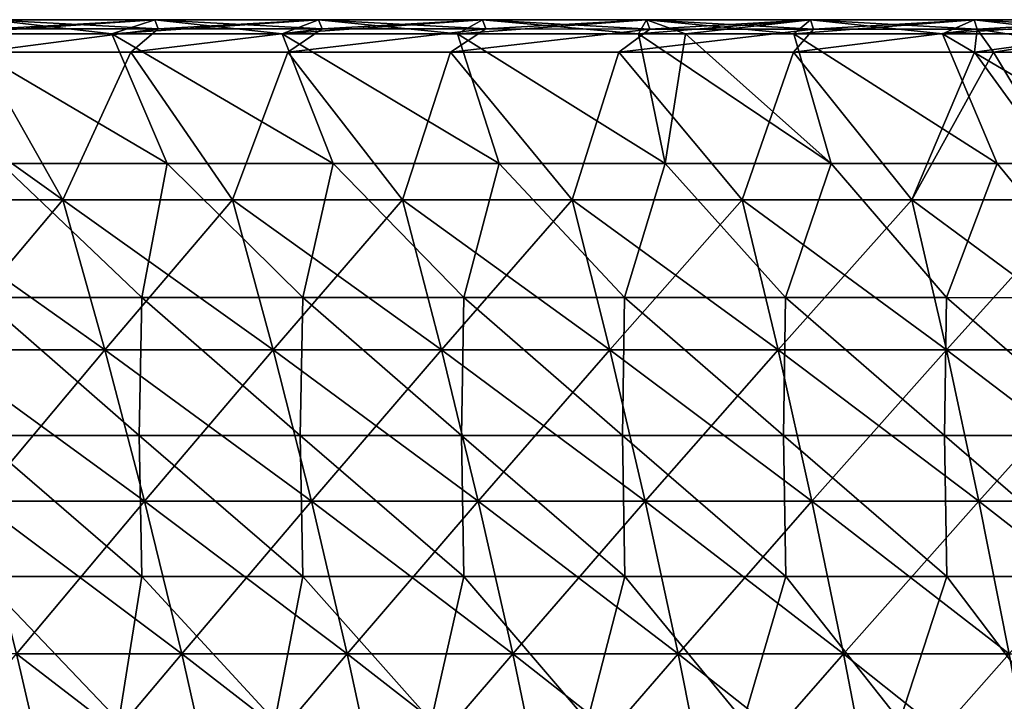
# Model space of a CAD drawing. Units: millimetres. Extents: x -400 to 400, y -10 to 120.
# Drawn here: x -283 to -223, y 78 to 120 of the extents above; entities that cross this region are included whole.
import ezdxf

# ---------------------------------------------------------------- set-up
doc = ezdxf.new("R2010")
doc.units = ezdxf.units.MM
doc.header["$LTSCALE"] = 33.374815
for name, color, linetype in [('19', 7, 'CONTINUOUS'), ('22', 7, 'CONTINUOUS'), ('23', 7, 'CONTINUOUS'), ('24', 7, 'CONTINUOUS'), ('25', 7, 'CONTINUOUS'), ('26', 7, 'CONTINUOUS')]:
    doc.layers.add(name, color=color, linetype=linetype)

msp = doc.modelspace()

# ---------------------------------------------------------------- linework, layer by layer
at = {"layer": '19', "color": 7, "linetype": 'Continuous'}
for points in [[(-287.652, 119.131, 195.009), (-284.949, 119.991, 196.475), (-277.554, 119.13, 195.199), (-287.652, 119.131, 195.009)], [(-284.949, 119.991, 196.475), (-284.761, 119.431, 197.821), (-274.925, 119.993, 196.664), (-284.949, 119.991, 196.475)], [(-277.554, 119.13, 195.199), (-284.949, 119.991, 196.475), (-274.925, 119.993, 196.664), (-277.554, 119.13, 195.199)], [(-274.925, 119.993, 196.664), (-284.761, 119.431, 197.821), (-274.722, 119.43, 198.009), (-274.925, 119.993, 196.664)], [(-277.554, 119.13, 195.199), (-274.925, 119.993, 196.664), (-267.136, 119.13, 195.383), (-277.554, 119.13, 195.199)], [(-274.925, 119.993, 196.664), (-274.722, 119.43, 198.009), (-264.9, 119.994, 196.842), (-274.925, 119.993, 196.664)], [(-267.136, 119.13, 195.383), (-274.925, 119.993, 196.664), (-264.9, 119.994, 196.842), (-267.136, 119.13, 195.383)], [(-264.9, 119.994, 196.842), (-274.722, 119.43, 198.009), (-264.691, 119.429, 198.186), (-264.9, 119.994, 196.842)], [(-267.136, 119.13, 195.383), (-264.9, 119.994, 196.842), (-256.406, 119.13, 195.559), (-267.136, 119.13, 195.383)], [(-264.9, 119.994, 196.842), (-264.691, 119.429, 198.186), (-254.874, 119.995, 197.007), (-264.9, 119.994, 196.842)], [(-256.406, 119.13, 195.559), (-264.9, 119.994, 196.842), (-254.874, 119.995, 197.007), (-256.406, 119.13, 195.559)], [(-254.874, 119.995, 197.007), (-264.691, 119.429, 198.186), (-254.666, 119.425, 198.35), (-254.874, 119.995, 197.007)], [(-256.406, 119.13, 195.559), (-254.874, 119.995, 197.007), (-245.341, 119.13, 195.729), (-256.406, 119.13, 195.559)], [(-254.874, 119.995, 197.007), (-254.666, 119.425, 198.35), (-244.847, 119.995, 197.159), (-254.874, 119.995, 197.007)], [(-245.341, 119.13, 195.729), (-254.874, 119.995, 197.007), (-244.847, 119.995, 197.159), (-245.341, 119.13, 195.729)], [(-244.847, 119.995, 197.159), (-254.666, 119.425, 198.35), (-244.648, 119.42, 198.499), (-244.847, 119.995, 197.159)], [(-245.341, 119.13, 195.729), (-244.847, 119.995, 197.159), (-242.449, 119.13, 195.771), (-245.341, 119.13, 195.729)], [(-244.847, 119.995, 197.159), (-244.648, 119.42, 198.499), (-234.819, 119.994, 197.299), (-244.847, 119.995, 197.159)], [(-242.449, 119.13, 195.771), (-244.847, 119.995, 197.159), (-235.822, 119.13, 195.864), (-242.449, 119.13, 195.771)], [(-235.822, 119.13, 195.864), (-244.847, 119.995, 197.159), (-234.819, 119.994, 197.299), (-235.822, 119.13, 195.864)], [(-234.819, 119.994, 197.299), (-244.648, 119.42, 198.499), (-234.636, 119.415, 198.636), (-234.819, 119.994, 197.299)], [(-235.822, 119.13, 195.864), (-234.819, 119.994, 197.299), (-226.735, 119.13, 195.985), (-235.822, 119.13, 195.864)], [(-234.819, 119.994, 197.299), (-234.636, 119.415, 198.636), (-224.791, 119.992, 197.427), (-234.819, 119.994, 197.299)], [(-226.735, 119.13, 195.985), (-234.819, 119.994, 197.299), (-224.791, 119.992, 197.427), (-226.735, 119.13, 195.985)], [(-224.791, 119.992, 197.427), (-234.636, 119.415, 198.636), (-224.627, 119.409, 198.762), (-224.791, 119.992, 197.427)], [(-226.735, 119.13, 195.985), (-224.791, 119.992, 197.427), (-217.43, 119.13, 196.101), (-226.735, 119.13, 195.985)], [(-224.791, 119.992, 197.427), (-224.627, 119.409, 198.762), (-214.763, 119.991, 197.544), (-224.791, 119.992, 197.427)], [(-217.43, 119.13, 196.101), (-224.791, 119.992, 197.427), (-214.763, 119.991, 197.544), (-217.43, 119.13, 196.101)], [(-214.763, 119.991, 197.544), (-224.627, 119.409, 198.762), (-214.622, 119.402, 198.876), (-214.763, 119.991, 197.544)], [(-284.761, 119.431, 197.821), (-285.666, 118, 197.949), (-274.722, 119.43, 198.009), (-284.761, 119.431, 197.821)], [(-285.666, 118, 197.949), (-276.396, 118, 198.119), (-274.722, 119.43, 198.009), (-285.666, 118, 197.949)], [(-274.722, 119.43, 198.009), (-276.396, 118, 198.119), (-264.691, 119.429, 198.186), (-274.722, 119.43, 198.009)], [(-276.396, 118, 198.119), (-266.79, 118, 198.288), (-264.691, 119.429, 198.186), (-276.396, 118, 198.119)], [(-264.691, 119.429, 198.186), (-266.79, 118, 198.288), (-254.666, 119.425, 198.35), (-264.691, 119.429, 198.186)], [(-266.79, 118, 198.288), (-256.838, 118, 198.453), (-254.666, 119.425, 198.35), (-266.79, 118, 198.288)], [(-254.666, 119.425, 198.35), (-256.838, 118, 198.453), (-244.648, 119.42, 198.499), (-254.666, 119.425, 198.35)], [(-256.838, 118, 198.453), (-246.527, 118, 198.612), (-244.648, 119.42, 198.499), (-256.838, 118, 198.453)], [(-244.648, 119.42, 198.499), (-246.527, 118, 198.612), (-234.636, 119.415, 198.636), (-244.648, 119.42, 198.499)], [(-246.527, 118, 198.612), (-235.848, 118, 198.764), (-234.636, 119.415, 198.636), (-246.527, 118, 198.612)], [(-234.636, 119.415, 198.636), (-235.848, 118, 198.764), (-224.627, 119.409, 198.762), (-234.636, 119.415, 198.636)], [(-235.848, 118, 198.764), (-224.787, 118, 198.91), (-224.627, 119.409, 198.762), (-235.848, 118, 198.764)], [(-224.627, 119.409, 198.762), (-224.787, 118, 198.91), (-214.622, 119.402, 198.876), (-224.627, 119.409, 198.762)], [(-224.787, 118, 198.91), (-223.616, 118, 198.925), (-214.622, 119.402, 198.876), (-224.787, 118, 198.91)], [(-214.622, 119.402, 198.876), (-223.616, 118, 198.925), (-215.608, 118, 199.022), (-214.622, 119.402, 198.876)]]:
    msp.add_3dface(points, dxfattribs=at)
at = {"layer": '22', "color": 7, "linetype": 'Continuous'}
for points in [[(-284.949, 119.991, -196.475), (-287.652, 119.131, -195.009), (-274.925, 119.993, -196.664), (-284.949, 119.991, -196.475)], [(-287.652, 119.131, -195.009), (-277.554, 119.13, -195.199), (-274.925, 119.993, -196.664), (-287.652, 119.131, -195.009)], [(-274.722, 119.43, -198.009), (-284.949, 119.991, -196.475), (-274.925, 119.993, -196.664), (-274.722, 119.43, -198.009)], [(-284.761, 119.431, -197.821), (-284.949, 119.991, -196.475), (-274.722, 119.43, -198.009), (-284.761, 119.431, -197.821)], [(-274.925, 119.993, -196.664), (-277.554, 119.13, -195.199), (-264.9, 119.994, -196.842), (-274.925, 119.993, -196.664)], [(-277.554, 119.13, -195.199), (-267.136, 119.13, -195.383), (-264.9, 119.994, -196.842), (-277.554, 119.13, -195.199)], [(-264.691, 119.429, -198.186), (-274.925, 119.993, -196.664), (-264.9, 119.994, -196.842), (-264.691, 119.429, -198.186)], [(-274.722, 119.43, -198.009), (-274.925, 119.993, -196.664), (-264.691, 119.429, -198.186), (-274.722, 119.43, -198.009)], [(-264.9, 119.994, -196.842), (-267.136, 119.13, -195.383), (-254.874, 119.995, -197.007), (-264.9, 119.994, -196.842)], [(-267.136, 119.13, -195.383), (-256.406, 119.13, -195.559), (-254.874, 119.995, -197.007), (-267.136, 119.13, -195.383)], [(-254.666, 119.425, -198.35), (-264.9, 119.994, -196.842), (-254.874, 119.995, -197.007), (-254.666, 119.425, -198.35)], [(-264.691, 119.429, -198.186), (-264.9, 119.994, -196.842), (-254.666, 119.425, -198.35), (-264.691, 119.429, -198.186)], [(-254.874, 119.995, -197.007), (-256.406, 119.13, -195.559), (-244.847, 119.995, -197.159), (-254.874, 119.995, -197.007)], [(-256.406, 119.13, -195.559), (-245.341, 119.13, -195.729), (-244.847, 119.995, -197.159), (-256.406, 119.13, -195.559)], [(-254.666, 119.425, -198.35), (-254.874, 119.995, -197.007), (-244.648, 119.42, -198.499), (-254.666, 119.425, -198.35)], [(-244.648, 119.42, -198.499), (-254.874, 119.995, -197.007), (-244.847, 119.995, -197.159), (-244.648, 119.42, -198.499)], [(-244.847, 119.995, -197.159), (-245.341, 119.13, -195.729), (-234.819, 119.994, -197.299), (-244.847, 119.995, -197.159)], [(-245.341, 119.13, -195.729), (-242.449, 119.13, -195.771), (-234.819, 119.994, -197.299), (-245.341, 119.13, -195.729)], [(-244.648, 119.42, -198.499), (-244.847, 119.995, -197.159), (-234.636, 119.415, -198.636), (-244.648, 119.42, -198.499)], [(-234.636, 119.415, -198.636), (-244.847, 119.995, -197.159), (-234.819, 119.994, -197.299), (-234.636, 119.415, -198.636)], [(-234.819, 119.994, -197.299), (-242.449, 119.13, -195.771), (-235.822, 119.13, -195.864), (-234.819, 119.994, -197.299)], [(-234.819, 119.994, -197.299), (-235.822, 119.13, -195.864), (-224.791, 119.992, -197.427), (-234.819, 119.994, -197.299)], [(-235.822, 119.13, -195.864), (-226.735, 119.13, -195.985), (-224.791, 119.992, -197.427), (-235.822, 119.13, -195.864)], [(-234.636, 119.415, -198.636), (-234.819, 119.994, -197.299), (-224.627, 119.409, -198.762), (-234.636, 119.415, -198.636)], [(-224.627, 119.409, -198.762), (-234.819, 119.994, -197.299), (-224.791, 119.992, -197.427), (-224.627, 119.409, -198.762)], [(-224.791, 119.992, -197.427), (-226.735, 119.13, -195.985), (-214.763, 119.991, -197.544), (-224.791, 119.992, -197.427)], [(-226.735, 119.13, -195.985), (-217.43, 119.13, -196.101), (-214.763, 119.991, -197.544), (-226.735, 119.13, -195.985)], [(-224.627, 119.409, -198.762), (-224.791, 119.992, -197.427), (-214.622, 119.402, -198.876), (-224.627, 119.409, -198.762)], [(-214.622, 119.402, -198.876), (-224.791, 119.992, -197.427), (-214.763, 119.991, -197.544), (-214.622, 119.402, -198.876)], [(-285.666, 118, -197.949), (-284.761, 119.431, -197.821), (-274.722, 119.43, -198.009), (-285.666, 118, -197.949)], [(-276.396, 118, -198.119), (-285.666, 118, -197.949), (-274.722, 119.43, -198.009), (-276.396, 118, -198.119)], [(-276.396, 118, -198.119), (-274.722, 119.43, -198.009), (-264.691, 119.429, -198.186), (-276.396, 118, -198.119)], [(-266.79, 118, -198.288), (-276.396, 118, -198.119), (-264.691, 119.429, -198.186), (-266.79, 118, -198.288)], [(-266.79, 118, -198.288), (-264.691, 119.429, -198.186), (-254.666, 119.425, -198.35), (-266.79, 118, -198.288)], [(-256.838, 118, -198.453), (-266.79, 118, -198.288), (-254.666, 119.425, -198.35), (-256.838, 118, -198.453)], [(-256.838, 118, -198.453), (-254.666, 119.425, -198.35), (-244.648, 119.42, -198.499), (-256.838, 118, -198.453)], [(-246.527, 118, -198.612), (-256.838, 118, -198.453), (-244.648, 119.42, -198.499), (-246.527, 118, -198.612)], [(-246.527, 118, -198.612), (-244.648, 119.42, -198.499), (-234.636, 119.415, -198.636), (-246.527, 118, -198.612)], [(-235.848, 118, -198.764), (-246.527, 118, -198.612), (-234.636, 119.415, -198.636), (-235.848, 118, -198.764)], [(-235.848, 118, -198.764), (-234.636, 119.415, -198.636), (-224.627, 119.409, -198.762), (-235.848, 118, -198.764)], [(-224.787, 118, -198.91), (-235.848, 118, -198.764), (-224.627, 119.409, -198.762), (-224.787, 118, -198.91)], [(-224.787, 118, -198.91), (-224.627, 119.409, -198.762), (-223.616, 118, -198.925), (-224.787, 118, -198.91)], [(-223.616, 118, -198.925), (-224.627, 119.409, -198.762), (-215.608, 118, -199.022), (-223.616, 118, -198.925)], [(-215.608, 118, -199.022), (-224.627, 119.409, -198.762), (-214.622, 119.402, -198.876), (-215.608, 118, -199.022)]]:
    msp.add_3dface(points, dxfattribs=at)
at = {"layer": '23', "color": 7, "linetype": 'Continuous'}
for points in [[(-287.652, 119.131, 195.009), (-277.554, 119.13, 195.199), (-274.158, 111.184, 190.903), (-287.652, 119.131, 195.009)], [(-284.31, 111.185, 190.732), (-287.652, 119.131, 195.009), (-274.158, 111.184, 190.903), (-284.31, 111.185, 190.732)], [(-277.554, 119.13, 195.199), (-267.136, 119.13, 195.383), (-264.007, 111.184, 191.063), (-277.554, 119.13, 195.199)], [(-274.158, 111.184, 190.903), (-277.554, 119.13, 195.199), (-264.007, 111.184, 191.063), (-274.158, 111.184, 190.903)], [(-267.136, 119.13, 195.383), (-256.406, 119.13, 195.559), (-253.855, 111.184, 191.213), (-267.136, 119.13, 195.383)], [(-264.007, 111.184, 191.063), (-267.136, 119.13, 195.383), (-253.855, 111.184, 191.213), (-264.007, 111.184, 191.063)], [(-256.406, 119.13, 195.559), (-245.341, 119.13, 195.729), (-243.703, 111.183, 191.354), (-256.406, 119.13, 195.559)], [(-253.855, 111.184, 191.213), (-256.406, 119.13, 195.559), (-243.703, 111.183, 191.354), (-253.855, 111.184, 191.213)], [(-245.341, 119.13, 195.729), (-242.449, 119.13, 195.771), (-243.703, 111.183, 191.354), (-245.341, 119.13, 195.729)], [(-243.703, 111.183, 191.354), (-242.449, 119.13, 195.771), (-233.551, 111.183, 191.486), (-243.703, 111.183, 191.354)], [(-242.449, 119.13, 195.771), (-235.822, 119.13, 195.864), (-233.551, 111.183, 191.486), (-242.449, 119.13, 195.771)], [(-235.822, 119.13, 195.864), (-226.735, 119.13, 195.985), (-223.398, 111.183, 191.608), (-235.822, 119.13, 195.864)], [(-233.551, 111.183, 191.486), (-235.822, 119.13, 195.864), (-223.398, 111.183, 191.608), (-233.551, 111.183, 191.486)], [(-226.735, 119.13, 195.985), (-217.43, 119.13, 196.101), (-213.245, 111.182, 191.722), (-226.735, 119.13, 195.985)], [(-223.398, 111.183, 191.608), (-226.735, 119.13, 195.985), (-213.245, 111.182, 191.722), (-223.398, 111.183, 191.608)], [(-285.561, 102.984, 186.534), (-284.31, 111.185, 190.732), (-275.716, 102.983, 186.683), (-285.561, 102.984, 186.534)], [(-284.31, 111.185, 190.732), (-274.158, 111.184, 190.903), (-275.716, 102.983, 186.683), (-284.31, 111.185, 190.732)], [(-275.716, 102.983, 186.683), (-274.158, 111.184, 190.903), (-265.871, 102.983, 186.823), (-275.716, 102.983, 186.683)], [(-274.158, 111.184, 190.903), (-264.007, 111.184, 191.063), (-265.871, 102.983, 186.823), (-274.158, 111.184, 190.903)], [(-265.871, 102.983, 186.823), (-264.007, 111.184, 191.063), (-256.026, 102.982, 186.956), (-265.871, 102.983, 186.823)], [(-264.007, 111.184, 191.063), (-253.855, 111.184, 191.213), (-256.026, 102.982, 186.956), (-264.007, 111.184, 191.063)], [(-256.026, 102.982, 186.956), (-253.855, 111.184, 191.213), (-246.181, 102.982, 187.081), (-256.026, 102.982, 186.956)], [(-253.855, 111.184, 191.213), (-243.703, 111.183, 191.354), (-246.181, 102.982, 187.081), (-253.855, 111.184, 191.213)], [(-246.181, 102.982, 187.081), (-243.703, 111.183, 191.354), (-236.335, 102.981, 187.198), (-246.181, 102.982, 187.081)], [(-243.703, 111.183, 191.354), (-233.551, 111.183, 191.486), (-236.335, 102.981, 187.198), (-243.703, 111.183, 191.354)], [(-236.335, 102.981, 187.198), (-233.551, 111.183, 191.486), (-226.489, 102.981, 187.308), (-236.335, 102.981, 187.198)], [(-233.551, 111.183, 191.486), (-223.398, 111.183, 191.608), (-226.489, 102.981, 187.308), (-233.551, 111.183, 191.486)], [(-226.489, 102.981, 187.308), (-223.398, 111.183, 191.608), (-216.643, 102.98, 187.411), (-226.489, 102.981, 187.308)], [(-223.398, 111.183, 191.608), (-213.245, 111.182, 191.722), (-216.643, 102.98, 187.411), (-223.398, 111.183, 191.608)], [(-285.724, 94.554, 182.532), (-285.561, 102.984, 186.534), (-275.873, 94.553, 182.662), (-285.724, 94.554, 182.532)], [(-285.561, 102.984, 186.534), (-275.716, 102.983, 186.683), (-275.873, 94.553, 182.662), (-285.561, 102.984, 186.534)], [(-275.873, 94.553, 182.662), (-275.716, 102.983, 186.683), (-266.021, 94.552, 182.785), (-275.873, 94.553, 182.662)], [(-275.716, 102.983, 186.683), (-265.871, 102.983, 186.823), (-266.021, 94.552, 182.785), (-275.716, 102.983, 186.683)], [(-266.021, 94.552, 182.785), (-265.871, 102.983, 186.823), (-256.17, 94.552, 182.902), (-266.021, 94.552, 182.785)], [(-265.871, 102.983, 186.823), (-256.026, 102.982, 186.956), (-256.17, 94.552, 182.902), (-265.871, 102.983, 186.823)], [(-256.17, 94.552, 182.902), (-256.026, 102.982, 186.956), (-246.319, 94.551, 183.012), (-256.17, 94.552, 182.902)], [(-256.026, 102.982, 186.956), (-246.181, 102.982, 187.081), (-246.319, 94.551, 183.012), (-256.026, 102.982, 186.956)], [(-246.319, 94.551, 183.012), (-246.181, 102.982, 187.081), (-236.468, 94.55, 183.116), (-246.319, 94.551, 183.012)], [(-246.181, 102.982, 187.081), (-236.335, 102.981, 187.198), (-236.468, 94.55, 183.116), (-246.181, 102.982, 187.081)], [(-236.468, 94.55, 183.116), (-236.335, 102.981, 187.198), (-226.616, 94.55, 183.214), (-236.468, 94.55, 183.116)], [(-236.335, 102.981, 187.198), (-226.489, 102.981, 187.308), (-226.616, 94.55, 183.214), (-236.335, 102.981, 187.198)], [(-226.616, 94.55, 183.214), (-226.489, 102.981, 187.308), (-216.765, 94.549, 183.305), (-226.616, 94.55, 183.214)], [(-226.489, 102.981, 187.308), (-216.643, 102.98, 187.411), (-216.765, 94.549, 183.305), (-226.489, 102.981, 187.308)], [(-285.724, 94.554, 182.532), (-275.873, 94.553, 182.662), (-275.707, 85.911, 178.831), (-285.724, 94.554, 182.532)], [(-285.553, 85.912, 178.721), (-285.724, 94.554, 182.532), (-275.707, 85.911, 178.831), (-285.553, 85.912, 178.721)], [(-275.873, 94.553, 182.662), (-266.021, 94.552, 182.785), (-265.862, 85.91, 178.937), (-275.873, 94.553, 182.662)], [(-275.707, 85.911, 178.831), (-275.873, 94.553, 182.662), (-265.862, 85.91, 178.937), (-275.707, 85.911, 178.831)], [(-266.021, 94.552, 182.785), (-256.17, 94.552, 182.902), (-256.016, 85.909, 179.036), (-266.021, 94.552, 182.785)], [(-265.862, 85.91, 178.937), (-266.021, 94.552, 182.785), (-256.016, 85.909, 179.036), (-265.862, 85.91, 178.937)], [(-256.17, 94.552, 182.902), (-246.319, 94.551, 183.012), (-246.171, 85.909, 179.131), (-256.17, 94.552, 182.902)], [(-256.016, 85.909, 179.036), (-256.17, 94.552, 182.902), (-246.171, 85.909, 179.131), (-256.016, 85.909, 179.036)], [(-246.319, 94.551, 183.012), (-236.468, 94.55, 183.116), (-236.325, 85.908, 179.22), (-246.319, 94.551, 183.012)], [(-246.171, 85.909, 179.131), (-246.319, 94.551, 183.012), (-236.325, 85.908, 179.22), (-246.171, 85.909, 179.131)], [(-236.468, 94.55, 183.116), (-226.616, 94.55, 183.214), (-226.479, 85.908, 179.305), (-236.468, 94.55, 183.116)], [(-236.325, 85.908, 179.22), (-236.468, 94.55, 183.116), (-226.479, 85.908, 179.305), (-236.325, 85.908, 179.22)], [(-226.616, 94.55, 183.214), (-216.765, 94.549, 183.305), (-216.633, 85.907, 179.385), (-226.616, 94.55, 183.214)], [(-226.479, 85.908, 179.305), (-226.616, 94.55, 183.214), (-216.633, 85.907, 179.385), (-226.479, 85.908, 179.305)], [(-286.684, 77.075, 175.093), (-285.553, 85.912, 178.721), (-277.129, 77.074, 175.182), (-286.684, 77.075, 175.093)], [(-285.553, 85.912, 178.721), (-275.707, 85.911, 178.831), (-277.129, 77.074, 175.182), (-285.553, 85.912, 178.721)], [(-277.129, 77.074, 175.182), (-275.707, 85.911, 178.831), (-267.573, 77.074, 175.267), (-277.129, 77.074, 175.182)], [(-275.707, 85.911, 178.831), (-265.862, 85.91, 178.937), (-267.573, 77.074, 175.267), (-275.707, 85.911, 178.831)], [(-267.573, 77.074, 175.267), (-265.862, 85.91, 178.937), (-258.018, 77.073, 175.349), (-267.573, 77.074, 175.267)], [(-265.862, 85.91, 178.937), (-256.016, 85.909, 179.036), (-258.018, 77.073, 175.349), (-265.862, 85.91, 178.937)], [(-258.018, 77.073, 175.349), (-256.016, 85.909, 179.036), (-248.462, 77.073, 175.427), (-258.018, 77.073, 175.349)], [(-256.016, 85.909, 179.036), (-246.171, 85.909, 179.131), (-248.462, 77.073, 175.427), (-256.016, 85.909, 179.036)], [(-248.462, 77.073, 175.427), (-246.171, 85.909, 179.131), (-238.907, 77.072, 175.501), (-248.462, 77.073, 175.427)], [(-246.171, 85.909, 179.131), (-236.325, 85.908, 179.22), (-238.907, 77.072, 175.501), (-246.171, 85.909, 179.131)], [(-238.907, 77.072, 175.501), (-236.325, 85.908, 179.22), (-229.351, 77.072, 175.572), (-238.907, 77.072, 175.501)], [(-236.325, 85.908, 179.22), (-226.479, 85.908, 179.305), (-229.351, 77.072, 175.572), (-236.325, 85.908, 179.22)], [(-229.351, 77.072, 175.572), (-226.479, 85.908, 179.305), (-219.795, 77.071, 175.639), (-229.351, 77.072, 175.572)], [(-226.479, 85.908, 179.305), (-216.633, 85.907, 179.385), (-219.795, 77.071, 175.639), (-226.479, 85.908, 179.305)]]:
    msp.add_3dface(points, dxfattribs=at)
at = {"layer": '24', "color": 7, "linetype": 'Continuous'}
for points in [[(-277.554, 119.13, -195.199), (-287.652, 119.131, -195.009), (-274.158, 111.184, -190.903), (-277.554, 119.13, -195.199)], [(-274.158, 111.184, -190.903), (-287.652, 119.131, -195.009), (-284.31, 111.185, -190.732), (-274.158, 111.184, -190.903)], [(-267.136, 119.13, -195.383), (-277.554, 119.13, -195.199), (-264.007, 111.184, -191.063), (-267.136, 119.13, -195.383)], [(-264.007, 111.184, -191.063), (-277.554, 119.13, -195.199), (-274.158, 111.184, -190.903), (-264.007, 111.184, -191.063)], [(-256.406, 119.13, -195.559), (-267.136, 119.13, -195.383), (-253.855, 111.184, -191.213), (-256.406, 119.13, -195.559)], [(-253.855, 111.184, -191.213), (-267.136, 119.13, -195.383), (-264.007, 111.184, -191.063), (-253.855, 111.184, -191.213)], [(-245.341, 119.13, -195.729), (-256.406, 119.13, -195.559), (-243.703, 111.183, -191.354), (-245.341, 119.13, -195.729)], [(-243.703, 111.183, -191.354), (-256.406, 119.13, -195.559), (-253.855, 111.184, -191.213), (-243.703, 111.183, -191.354)], [(-242.449, 119.13, -195.771), (-245.341, 119.13, -195.729), (-233.551, 111.183, -191.486), (-242.449, 119.13, -195.771)], [(-233.551, 111.183, -191.486), (-245.341, 119.13, -195.729), (-243.703, 111.183, -191.354), (-233.551, 111.183, -191.486)], [(-235.822, 119.13, -195.864), (-242.449, 119.13, -195.771), (-233.551, 111.183, -191.486), (-235.822, 119.13, -195.864)], [(-226.735, 119.13, -195.985), (-235.822, 119.13, -195.864), (-223.398, 111.183, -191.608), (-226.735, 119.13, -195.985)], [(-223.398, 111.183, -191.608), (-235.822, 119.13, -195.864), (-233.551, 111.183, -191.486), (-223.398, 111.183, -191.608)], [(-217.43, 119.13, -196.101), (-226.735, 119.13, -195.985), (-213.245, 111.182, -191.722), (-217.43, 119.13, -196.101)], [(-213.245, 111.182, -191.722), (-226.735, 119.13, -195.985), (-223.398, 111.183, -191.608), (-213.245, 111.182, -191.722)], [(-275.716, 102.983, -186.683), (-284.31, 111.185, -190.732), (-285.561, 102.984, -186.534), (-275.716, 102.983, -186.683)], [(-274.158, 111.184, -190.903), (-284.31, 111.185, -190.732), (-275.716, 102.983, -186.683), (-274.158, 111.184, -190.903)], [(-265.871, 102.983, -186.823), (-274.158, 111.184, -190.903), (-275.716, 102.983, -186.683), (-265.871, 102.983, -186.823)], [(-264.007, 111.184, -191.063), (-274.158, 111.184, -190.903), (-265.871, 102.983, -186.823), (-264.007, 111.184, -191.063)], [(-256.026, 102.982, -186.956), (-264.007, 111.184, -191.063), (-265.871, 102.983, -186.823), (-256.026, 102.982, -186.956)], [(-253.855, 111.184, -191.213), (-264.007, 111.184, -191.063), (-256.026, 102.982, -186.956), (-253.855, 111.184, -191.213)], [(-246.181, 102.982, -187.081), (-253.855, 111.184, -191.213), (-256.026, 102.982, -186.956), (-246.181, 102.982, -187.081)], [(-243.703, 111.183, -191.354), (-253.855, 111.184, -191.213), (-246.181, 102.982, -187.081), (-243.703, 111.183, -191.354)], [(-236.335, 102.981, -187.198), (-243.703, 111.183, -191.354), (-246.181, 102.982, -187.081), (-236.335, 102.981, -187.198)], [(-233.551, 111.183, -191.486), (-243.703, 111.183, -191.354), (-236.335, 102.981, -187.198), (-233.551, 111.183, -191.486)], [(-226.489, 102.981, -187.308), (-233.551, 111.183, -191.486), (-236.335, 102.981, -187.198), (-226.489, 102.981, -187.308)], [(-223.398, 111.183, -191.608), (-233.551, 111.183, -191.486), (-226.489, 102.981, -187.308), (-223.398, 111.183, -191.608)], [(-216.643, 102.98, -187.411), (-223.398, 111.183, -191.608), (-226.489, 102.981, -187.308), (-216.643, 102.98, -187.411)], [(-213.245, 111.182, -191.722), (-223.398, 111.183, -191.608), (-216.643, 102.98, -187.411), (-213.245, 111.182, -191.722)], [(-275.873, 94.553, -182.662), (-285.561, 102.984, -186.534), (-285.724, 94.554, -182.532), (-275.873, 94.553, -182.662)], [(-275.716, 102.983, -186.683), (-285.561, 102.984, -186.534), (-275.873, 94.553, -182.662), (-275.716, 102.983, -186.683)], [(-266.021, 94.552, -182.785), (-275.716, 102.983, -186.683), (-275.873, 94.553, -182.662), (-266.021, 94.552, -182.785)], [(-265.871, 102.983, -186.823), (-275.716, 102.983, -186.683), (-266.021, 94.552, -182.785), (-265.871, 102.983, -186.823)], [(-256.17, 94.552, -182.902), (-265.871, 102.983, -186.823), (-266.021, 94.552, -182.785), (-256.17, 94.552, -182.902)], [(-256.026, 102.982, -186.956), (-265.871, 102.983, -186.823), (-256.17, 94.552, -182.902), (-256.026, 102.982, -186.956)], [(-246.319, 94.551, -183.012), (-256.026, 102.982, -186.956), (-256.17, 94.552, -182.902), (-246.319, 94.551, -183.012)], [(-246.181, 102.982, -187.081), (-256.026, 102.982, -186.956), (-246.319, 94.551, -183.012), (-246.181, 102.982, -187.081)], [(-236.468, 94.55, -183.116), (-246.181, 102.982, -187.081), (-246.319, 94.551, -183.012), (-236.468, 94.55, -183.116)], [(-236.335, 102.981, -187.198), (-246.181, 102.982, -187.081), (-236.468, 94.55, -183.116), (-236.335, 102.981, -187.198)], [(-226.616, 94.55, -183.214), (-236.335, 102.981, -187.198), (-236.468, 94.55, -183.116), (-226.616, 94.55, -183.214)], [(-226.489, 102.981, -187.308), (-236.335, 102.981, -187.198), (-226.616, 94.55, -183.214), (-226.489, 102.981, -187.308)], [(-216.765, 94.549, -183.305), (-226.489, 102.981, -187.308), (-226.616, 94.55, -183.214), (-216.765, 94.549, -183.305)], [(-216.643, 102.98, -187.411), (-226.489, 102.981, -187.308), (-216.765, 94.549, -183.305), (-216.643, 102.98, -187.411)], [(-275.873, 94.553, -182.662), (-285.724, 94.554, -182.532), (-275.707, 85.911, -178.831), (-275.873, 94.553, -182.662)], [(-275.707, 85.911, -178.831), (-285.724, 94.554, -182.532), (-285.553, 85.912, -178.721), (-275.707, 85.911, -178.831)], [(-266.021, 94.552, -182.785), (-275.873, 94.553, -182.662), (-265.862, 85.91, -178.937), (-266.021, 94.552, -182.785)], [(-265.862, 85.91, -178.937), (-275.873, 94.553, -182.662), (-275.707, 85.911, -178.831), (-265.862, 85.91, -178.937)], [(-256.17, 94.552, -182.902), (-266.021, 94.552, -182.785), (-256.016, 85.909, -179.036), (-256.17, 94.552, -182.902)], [(-256.016, 85.909, -179.036), (-266.021, 94.552, -182.785), (-265.862, 85.91, -178.937), (-256.016, 85.909, -179.036)], [(-246.319, 94.551, -183.012), (-256.17, 94.552, -182.902), (-246.171, 85.909, -179.131), (-246.319, 94.551, -183.012)], [(-246.171, 85.909, -179.131), (-256.17, 94.552, -182.902), (-256.016, 85.909, -179.036), (-246.171, 85.909, -179.131)], [(-236.468, 94.55, -183.116), (-246.319, 94.551, -183.012), (-236.325, 85.908, -179.22), (-236.468, 94.55, -183.116)], [(-236.325, 85.908, -179.22), (-246.319, 94.551, -183.012), (-246.171, 85.909, -179.131), (-236.325, 85.908, -179.22)], [(-226.616, 94.55, -183.214), (-236.468, 94.55, -183.116), (-226.479, 85.908, -179.305), (-226.616, 94.55, -183.214)], [(-226.479, 85.908, -179.305), (-236.468, 94.55, -183.116), (-236.325, 85.908, -179.22), (-226.479, 85.908, -179.305)], [(-216.765, 94.549, -183.305), (-226.616, 94.55, -183.214), (-216.633, 85.907, -179.385), (-216.765, 94.549, -183.305)], [(-216.633, 85.907, -179.385), (-226.616, 94.55, -183.214), (-226.479, 85.908, -179.305), (-216.633, 85.907, -179.385)], [(-286.684, 77.075, -175.093), (-277.129, 77.074, -175.182), (-285.553, 85.912, -178.721), (-286.684, 77.075, -175.093)], [(-277.129, 77.074, -175.182), (-275.707, 85.911, -178.831), (-285.553, 85.912, -178.721), (-277.129, 77.074, -175.182)], [(-277.129, 77.074, -175.182), (-267.573, 77.074, -175.267), (-275.707, 85.911, -178.831), (-277.129, 77.074, -175.182)], [(-267.573, 77.074, -175.267), (-265.862, 85.91, -178.937), (-275.707, 85.911, -178.831), (-267.573, 77.074, -175.267)], [(-267.573, 77.074, -175.267), (-258.018, 77.073, -175.349), (-265.862, 85.91, -178.937), (-267.573, 77.074, -175.267)], [(-258.018, 77.073, -175.349), (-256.016, 85.909, -179.036), (-265.862, 85.91, -178.937), (-258.018, 77.073, -175.349)], [(-258.018, 77.073, -175.349), (-248.462, 77.073, -175.427), (-256.016, 85.909, -179.036), (-258.018, 77.073, -175.349)], [(-248.462, 77.073, -175.427), (-246.171, 85.909, -179.131), (-256.016, 85.909, -179.036), (-248.462, 77.073, -175.427)], [(-248.462, 77.073, -175.427), (-238.907, 77.072, -175.501), (-246.171, 85.909, -179.131), (-248.462, 77.073, -175.427)], [(-238.907, 77.072, -175.501), (-236.325, 85.908, -179.22), (-246.171, 85.909, -179.131), (-238.907, 77.072, -175.501)], [(-238.907, 77.072, -175.501), (-229.351, 77.072, -175.572), (-236.325, 85.908, -179.22), (-238.907, 77.072, -175.501)], [(-229.351, 77.072, -175.572), (-226.479, 85.908, -179.305), (-236.325, 85.908, -179.22), (-229.351, 77.072, -175.572)], [(-229.351, 77.072, -175.572), (-219.795, 77.071, -175.639), (-226.479, 85.908, -179.305), (-229.351, 77.072, -175.572)], [(-219.795, 77.071, -175.639), (-216.633, 85.907, -179.385), (-226.479, 85.908, -179.305), (-219.795, 77.071, -175.639)]]:
    msp.add_3dface(points, dxfattribs=at)
at = {"layer": '25', "color": 7, "linetype": 'Continuous'}
for points in [[(-285.666, 118, 197.949), (-293.217, 118, 197.802), (-280.557, 108.966, 194.516), (-285.666, 118, 197.949)], [(-280.557, 108.966, 194.516), (-293.217, 118, 197.802), (-290.946, 108.966, 194.349), (-280.557, 108.966, 194.516)], [(-276.396, 118, 198.119), (-285.666, 118, 197.949), (-280.557, 108.966, 194.516), (-276.396, 118, 198.119)], [(-270.167, 108.966, 194.674), (-276.396, 118, 198.119), (-280.557, 108.966, 194.516), (-270.167, 108.966, 194.674)], [(-266.79, 118, 198.288), (-276.396, 118, 198.119), (-270.167, 108.966, 194.674), (-266.79, 118, 198.288)], [(-259.777, 108.966, 194.824), (-266.79, 118, 198.288), (-270.167, 108.966, 194.674), (-259.777, 108.966, 194.824)], [(-256.838, 118, 198.453), (-266.79, 118, 198.288), (-259.777, 108.966, 194.824), (-256.838, 118, 198.453)], [(-249.387, 108.967, 194.963), (-256.838, 118, 198.453), (-259.777, 108.966, 194.824), (-249.387, 108.967, 194.963)], [(-246.527, 118, 198.612), (-256.838, 118, 198.453), (-249.387, 108.967, 194.963), (-246.527, 118, 198.612)], [(-238.996, 108.967, 195.093), (-246.527, 118, 198.612), (-249.387, 108.967, 194.963), (-238.996, 108.967, 195.093)], [(-235.848, 118, 198.764), (-246.527, 118, 198.612), (-238.996, 108.967, 195.093), (-235.848, 118, 198.764)], [(-228.606, 108.967, 195.214), (-235.848, 118, 198.764), (-238.996, 108.967, 195.093), (-228.606, 108.967, 195.214)], [(-224.787, 118, 198.91), (-235.848, 118, 198.764), (-228.606, 108.967, 195.214), (-224.787, 118, 198.91)], [(-218.215, 108.968, 195.327), (-224.787, 118, 198.91), (-228.606, 108.967, 195.214), (-218.215, 108.968, 195.327)], [(-223.616, 118, 198.925), (-224.787, 118, 198.91), (-218.215, 108.968, 195.327), (-223.616, 118, 198.925)], [(-215.608, 118, 199.022), (-223.616, 118, 198.925), (-218.215, 108.968, 195.327), (-215.608, 118, 199.022)], [(-280.557, 108.966, 194.516), (-290.946, 108.966, 194.349), (-277.973, 99.789, 191.206), (-280.557, 108.966, 194.516)], [(-277.973, 99.789, 191.206), (-290.946, 108.966, 194.349), (-288.267, 99.789, 191.071), (-277.973, 99.789, 191.206)], [(-270.167, 108.966, 194.674), (-280.557, 108.966, 194.516), (-267.678, 99.79, 191.335), (-270.167, 108.966, 194.674)], [(-267.678, 99.79, 191.335), (-280.557, 108.966, 194.516), (-277.973, 99.789, 191.206), (-267.678, 99.79, 191.335)], [(-259.777, 108.966, 194.824), (-270.167, 108.966, 194.674), (-257.384, 99.79, 191.457), (-259.777, 108.966, 194.824)], [(-257.384, 99.79, 191.457), (-270.167, 108.966, 194.674), (-267.678, 99.79, 191.335), (-257.384, 99.79, 191.457)], [(-249.387, 108.967, 194.963), (-259.777, 108.966, 194.824), (-247.089, 99.79, 191.571), (-249.387, 108.967, 194.963)], [(-247.089, 99.79, 191.571), (-259.777, 108.966, 194.824), (-257.384, 99.79, 191.457), (-247.089, 99.79, 191.571)], [(-238.996, 108.967, 195.093), (-249.387, 108.967, 194.963), (-236.794, 99.791, 191.679), (-238.996, 108.967, 195.093)], [(-236.794, 99.791, 191.679), (-249.387, 108.967, 194.963), (-247.089, 99.79, 191.571), (-236.794, 99.791, 191.679)], [(-228.606, 108.967, 195.214), (-238.996, 108.967, 195.093), (-226.499, 99.791, 191.779), (-228.606, 108.967, 195.214)], [(-226.499, 99.791, 191.779), (-238.996, 108.967, 195.093), (-236.794, 99.791, 191.679), (-226.499, 99.791, 191.779)], [(-218.215, 108.968, 195.327), (-228.606, 108.967, 195.214), (-216.205, 99.792, 191.873), (-218.215, 108.968, 195.327)], [(-216.205, 99.792, 191.873), (-228.606, 108.967, 195.214), (-226.499, 99.791, 191.779), (-216.205, 99.792, 191.873)], [(-277.973, 99.789, 191.206), (-288.267, 99.789, 191.071), (-275.543, 90.525, 188.084), (-277.973, 99.789, 191.206)], [(-275.543, 90.525, 188.084), (-288.267, 99.789, 191.071), (-285.747, 90.525, 187.977), (-275.543, 90.525, 188.084)], [(-267.678, 99.79, 191.335), (-277.973, 99.789, 191.206), (-265.338, 90.526, 188.187), (-267.678, 99.79, 191.335)], [(-265.338, 90.526, 188.187), (-277.973, 99.789, 191.206), (-275.543, 90.525, 188.084), (-265.338, 90.526, 188.187)], [(-257.384, 99.79, 191.457), (-267.678, 99.79, 191.335), (-255.133, 90.526, 188.285), (-257.384, 99.79, 191.457)], [(-255.133, 90.526, 188.285), (-267.678, 99.79, 191.335), (-265.338, 90.526, 188.187), (-255.133, 90.526, 188.285)], [(-247.089, 99.79, 191.571), (-257.384, 99.79, 191.457), (-244.929, 90.526, 188.378), (-247.089, 99.79, 191.571)], [(-244.929, 90.526, 188.378), (-257.384, 99.79, 191.457), (-255.133, 90.526, 188.285), (-244.929, 90.526, 188.378)], [(-236.794, 99.791, 191.679), (-247.089, 99.79, 191.571), (-234.724, 90.527, 188.465), (-236.794, 99.791, 191.679)], [(-234.724, 90.527, 188.465), (-247.089, 99.79, 191.571), (-244.929, 90.526, 188.378), (-234.724, 90.527, 188.465)], [(-226.499, 99.791, 191.779), (-236.794, 99.791, 191.679), (-224.519, 90.527, 188.547), (-226.499, 99.791, 191.779)], [(-224.519, 90.527, 188.547), (-236.794, 99.791, 191.679), (-234.724, 90.527, 188.465), (-224.519, 90.527, 188.547)], [(-216.205, 99.792, 191.873), (-226.499, 99.791, 191.779), (-214.314, 90.527, 188.624), (-216.205, 99.792, 191.873)], [(-214.314, 90.527, 188.624), (-226.499, 99.791, 191.779), (-224.519, 90.527, 188.547), (-214.314, 90.527, 188.624)], [(-275.543, 90.525, 188.084), (-285.747, 90.525, 187.977), (-273.268, 81.18, 185.152), (-275.543, 90.525, 188.084)], [(-273.268, 81.18, 185.152), (-285.747, 90.525, 187.977), (-283.388, 81.18, 185.068), (-273.268, 81.18, 185.152)], [(-265.338, 90.526, 188.187), (-275.543, 90.525, 188.084), (-263.147, 81.181, 185.233), (-265.338, 90.526, 188.187)], [(-263.147, 81.181, 185.233), (-275.543, 90.525, 188.084), (-273.268, 81.18, 185.152), (-263.147, 81.181, 185.233)], [(-255.133, 90.526, 188.285), (-265.338, 90.526, 188.187), (-253.027, 81.181, 185.31), (-255.133, 90.526, 188.285)], [(-253.027, 81.181, 185.31), (-265.338, 90.526, 188.187), (-263.147, 81.181, 185.233), (-253.027, 81.181, 185.31)], [(-244.929, 90.526, 188.378), (-255.133, 90.526, 188.285), (-242.906, 81.181, 185.383), (-244.929, 90.526, 188.378)], [(-242.906, 81.181, 185.383), (-255.133, 90.526, 188.285), (-253.027, 81.181, 185.31), (-242.906, 81.181, 185.383)], [(-234.724, 90.527, 188.465), (-244.929, 90.526, 188.378), (-232.785, 81.181, 185.453), (-234.724, 90.527, 188.465)], [(-232.785, 81.181, 185.453), (-244.929, 90.526, 188.378), (-242.906, 81.181, 185.383), (-232.785, 81.181, 185.453)], [(-224.519, 90.527, 188.547), (-234.724, 90.527, 188.465), (-222.664, 81.181, 185.519), (-224.519, 90.527, 188.547)], [(-222.664, 81.181, 185.519), (-234.724, 90.527, 188.465), (-232.785, 81.181, 185.453), (-222.664, 81.181, 185.519)], [(-214.314, 90.527, 188.624), (-224.519, 90.527, 188.547), (-212.544, 81.182, 185.582), (-214.314, 90.527, 188.624)], [(-212.544, 81.182, 185.582), (-224.519, 90.527, 188.547), (-222.664, 81.181, 185.519), (-212.544, 81.182, 185.582)], [(-283.388, 81.18, 185.068), (-293.509, 81.18, 184.977), (-281.19, 71.761, 182.345), (-283.388, 81.18, 185.068)], [(-281.19, 71.761, 182.345), (-293.509, 81.18, 184.977), (-291.233, 71.761, 182.276), (-281.19, 71.761, 182.345)], [(-273.268, 81.18, 185.152), (-283.388, 81.18, 185.068), (-271.148, 71.761, 182.409), (-273.268, 81.18, 185.152)], [(-271.148, 71.761, 182.409), (-283.388, 81.18, 185.068), (-281.19, 71.761, 182.345), (-271.148, 71.761, 182.409)], [(-263.147, 81.181, 185.233), (-273.268, 81.18, 185.152), (-261.106, 71.761, 182.472), (-263.147, 81.181, 185.233)], [(-261.106, 71.761, 182.472), (-273.268, 81.18, 185.152), (-271.148, 71.761, 182.409), (-261.106, 71.761, 182.472)], [(-253.027, 81.181, 185.31), (-263.147, 81.181, 185.233), (-251.064, 71.761, 182.532), (-253.027, 81.181, 185.31)], [(-251.064, 71.761, 182.532), (-263.147, 81.181, 185.233), (-261.106, 71.761, 182.472), (-251.064, 71.761, 182.532)], [(-242.906, 81.181, 185.383), (-253.027, 81.181, 185.31), (-241.021, 71.761, 182.59), (-242.906, 81.181, 185.383)], [(-241.021, 71.761, 182.59), (-253.027, 81.181, 185.31), (-251.064, 71.761, 182.532), (-241.021, 71.761, 182.59)], [(-232.785, 81.181, 185.453), (-242.906, 81.181, 185.383), (-230.979, 71.761, 182.645), (-232.785, 81.181, 185.453)], [(-230.979, 71.761, 182.645), (-242.906, 81.181, 185.383), (-241.021, 71.761, 182.59), (-230.979, 71.761, 182.645)], [(-222.664, 81.181, 185.519), (-232.785, 81.181, 185.453), (-220.937, 71.761, 182.698), (-222.664, 81.181, 185.519)], [(-220.937, 71.761, 182.698), (-232.785, 81.181, 185.453), (-230.979, 71.761, 182.645), (-220.937, 71.761, 182.698)]]:
    msp.add_3dface(points, dxfattribs=at)
at = {"layer": '26', "color": 7, "linetype": 'Continuous'}
for points in [[(-285.666, 118, -197.949), (-280.557, 108.966, -194.516), (-290.946, 108.966, -194.349), (-285.666, 118, -197.949)], [(-285.666, 118, -197.949), (-276.396, 118, -198.119), (-280.557, 108.966, -194.516), (-285.666, 118, -197.949)], [(-276.396, 118, -198.119), (-270.167, 108.966, -194.674), (-280.557, 108.966, -194.516), (-276.396, 118, -198.119)], [(-276.396, 118, -198.119), (-266.79, 118, -198.288), (-270.167, 108.966, -194.674), (-276.396, 118, -198.119)], [(-266.79, 118, -198.288), (-259.777, 108.966, -194.824), (-270.167, 108.966, -194.674), (-266.79, 118, -198.288)], [(-266.79, 118, -198.288), (-256.838, 118, -198.453), (-259.777, 108.966, -194.824), (-266.79, 118, -198.288)], [(-256.838, 118, -198.453), (-249.387, 108.967, -194.963), (-259.777, 108.966, -194.824), (-256.838, 118, -198.453)], [(-256.838, 118, -198.453), (-246.527, 118, -198.612), (-249.387, 108.967, -194.963), (-256.838, 118, -198.453)], [(-246.527, 118, -198.612), (-238.996, 108.967, -195.093), (-249.387, 108.967, -194.963), (-246.527, 118, -198.612)], [(-246.527, 118, -198.612), (-235.848, 118, -198.764), (-238.996, 108.967, -195.093), (-246.527, 118, -198.612)], [(-235.848, 118, -198.764), (-228.606, 108.967, -195.214), (-238.996, 108.967, -195.093), (-235.848, 118, -198.764)], [(-235.848, 118, -198.764), (-224.787, 118, -198.91), (-228.606, 108.967, -195.214), (-235.848, 118, -198.764)], [(-224.787, 118, -198.91), (-223.616, 118, -198.925), (-228.606, 108.967, -195.214), (-224.787, 118, -198.91)], [(-223.616, 118, -198.925), (-218.215, 108.968, -195.327), (-228.606, 108.967, -195.214), (-223.616, 118, -198.925)], [(-223.616, 118, -198.925), (-215.608, 118, -199.022), (-218.215, 108.968, -195.327), (-223.616, 118, -198.925)], [(-280.557, 108.966, -194.516), (-288.267, 99.789, -191.071), (-290.946, 108.966, -194.349), (-280.557, 108.966, -194.516)], [(-277.973, 99.789, -191.206), (-288.267, 99.789, -191.071), (-280.557, 108.966, -194.516), (-277.973, 99.789, -191.206)], [(-270.167, 108.966, -194.674), (-277.973, 99.789, -191.206), (-280.557, 108.966, -194.516), (-270.167, 108.966, -194.674)], [(-267.678, 99.79, -191.335), (-277.973, 99.789, -191.206), (-270.167, 108.966, -194.674), (-267.678, 99.79, -191.335)], [(-259.777, 108.966, -194.824), (-267.678, 99.79, -191.335), (-270.167, 108.966, -194.674), (-259.777, 108.966, -194.824)], [(-257.384, 99.79, -191.457), (-267.678, 99.79, -191.335), (-259.777, 108.966, -194.824), (-257.384, 99.79, -191.457)], [(-249.387, 108.967, -194.963), (-257.384, 99.79, -191.457), (-259.777, 108.966, -194.824), (-249.387, 108.967, -194.963)], [(-247.089, 99.79, -191.571), (-257.384, 99.79, -191.457), (-249.387, 108.967, -194.963), (-247.089, 99.79, -191.571)], [(-238.996, 108.967, -195.093), (-247.089, 99.79, -191.571), (-249.387, 108.967, -194.963), (-238.996, 108.967, -195.093)], [(-236.794, 99.791, -191.679), (-247.089, 99.79, -191.571), (-238.996, 108.967, -195.093), (-236.794, 99.791, -191.679)], [(-228.606, 108.967, -195.214), (-236.794, 99.791, -191.679), (-238.996, 108.967, -195.093), (-228.606, 108.967, -195.214)], [(-226.499, 99.791, -191.779), (-236.794, 99.791, -191.679), (-228.606, 108.967, -195.214), (-226.499, 99.791, -191.779)], [(-218.215, 108.968, -195.327), (-226.499, 99.791, -191.779), (-228.606, 108.967, -195.214), (-218.215, 108.968, -195.327)], [(-216.205, 99.792, -191.873), (-226.499, 99.791, -191.779), (-218.215, 108.968, -195.327), (-216.205, 99.792, -191.873)], [(-277.973, 99.789, -191.206), (-285.747, 90.525, -187.977), (-288.267, 99.789, -191.071), (-277.973, 99.789, -191.206)], [(-275.543, 90.525, -188.084), (-285.747, 90.525, -187.977), (-277.973, 99.789, -191.206), (-275.543, 90.525, -188.084)], [(-267.678, 99.79, -191.335), (-275.543, 90.525, -188.084), (-277.973, 99.789, -191.206), (-267.678, 99.79, -191.335)], [(-265.338, 90.526, -188.187), (-275.543, 90.525, -188.084), (-267.678, 99.79, -191.335), (-265.338, 90.526, -188.187)], [(-257.384, 99.79, -191.457), (-265.338, 90.526, -188.187), (-267.678, 99.79, -191.335), (-257.384, 99.79, -191.457)], [(-255.133, 90.526, -188.285), (-265.338, 90.526, -188.187), (-257.384, 99.79, -191.457), (-255.133, 90.526, -188.285)], [(-247.089, 99.79, -191.571), (-255.133, 90.526, -188.285), (-257.384, 99.79, -191.457), (-247.089, 99.79, -191.571)], [(-244.929, 90.526, -188.378), (-255.133, 90.526, -188.285), (-247.089, 99.79, -191.571), (-244.929, 90.526, -188.378)], [(-236.794, 99.791, -191.679), (-244.929, 90.526, -188.378), (-247.089, 99.79, -191.571), (-236.794, 99.791, -191.679)], [(-234.724, 90.527, -188.465), (-244.929, 90.526, -188.378), (-236.794, 99.791, -191.679), (-234.724, 90.527, -188.465)], [(-226.499, 99.791, -191.779), (-234.724, 90.527, -188.465), (-236.794, 99.791, -191.679), (-226.499, 99.791, -191.779)], [(-224.519, 90.527, -188.547), (-234.724, 90.527, -188.465), (-226.499, 99.791, -191.779), (-224.519, 90.527, -188.547)], [(-216.205, 99.792, -191.873), (-224.519, 90.527, -188.547), (-226.499, 99.791, -191.779), (-216.205, 99.792, -191.873)], [(-214.314, 90.527, -188.624), (-224.519, 90.527, -188.547), (-216.205, 99.792, -191.873), (-214.314, 90.527, -188.624)], [(-275.543, 90.525, -188.084), (-283.388, 81.18, -185.068), (-285.747, 90.525, -187.977), (-275.543, 90.525, -188.084)], [(-273.268, 81.18, -185.152), (-283.388, 81.18, -185.068), (-275.543, 90.525, -188.084), (-273.268, 81.18, -185.152)], [(-265.338, 90.526, -188.187), (-273.268, 81.18, -185.152), (-275.543, 90.525, -188.084), (-265.338, 90.526, -188.187)], [(-263.147, 81.181, -185.233), (-273.268, 81.18, -185.152), (-265.338, 90.526, -188.187), (-263.147, 81.181, -185.233)], [(-255.133, 90.526, -188.285), (-263.147, 81.181, -185.233), (-265.338, 90.526, -188.187), (-255.133, 90.526, -188.285)], [(-253.027, 81.181, -185.31), (-263.147, 81.181, -185.233), (-255.133, 90.526, -188.285), (-253.027, 81.181, -185.31)], [(-244.929, 90.526, -188.378), (-253.027, 81.181, -185.31), (-255.133, 90.526, -188.285), (-244.929, 90.526, -188.378)], [(-242.906, 81.181, -185.383), (-253.027, 81.181, -185.31), (-244.929, 90.526, -188.378), (-242.906, 81.181, -185.383)], [(-234.724, 90.527, -188.465), (-242.906, 81.181, -185.383), (-244.929, 90.526, -188.378), (-234.724, 90.527, -188.465)], [(-232.785, 81.181, -185.453), (-242.906, 81.181, -185.383), (-234.724, 90.527, -188.465), (-232.785, 81.181, -185.453)], [(-224.519, 90.527, -188.547), (-232.785, 81.181, -185.453), (-234.724, 90.527, -188.465), (-224.519, 90.527, -188.547)], [(-222.664, 81.181, -185.519), (-232.785, 81.181, -185.453), (-224.519, 90.527, -188.547), (-222.664, 81.181, -185.519)], [(-214.314, 90.527, -188.624), (-222.664, 81.181, -185.519), (-224.519, 90.527, -188.547), (-214.314, 90.527, -188.624)], [(-281.19, 71.761, -182.345), (-291.233, 71.761, -182.276), (-283.388, 81.18, -185.068), (-281.19, 71.761, -182.345)], [(-273.268, 81.18, -185.152), (-281.19, 71.761, -182.345), (-283.388, 81.18, -185.068), (-273.268, 81.18, -185.152)], [(-271.148, 71.761, -182.409), (-281.19, 71.761, -182.345), (-273.268, 81.18, -185.152), (-271.148, 71.761, -182.409)], [(-263.147, 81.181, -185.233), (-271.148, 71.761, -182.409), (-273.268, 81.18, -185.152), (-263.147, 81.181, -185.233)], [(-261.106, 71.761, -182.472), (-271.148, 71.761, -182.409), (-263.147, 81.181, -185.233), (-261.106, 71.761, -182.472)], [(-253.027, 81.181, -185.31), (-261.106, 71.761, -182.472), (-263.147, 81.181, -185.233), (-253.027, 81.181, -185.31)], [(-251.064, 71.761, -182.532), (-261.106, 71.761, -182.472), (-253.027, 81.181, -185.31), (-251.064, 71.761, -182.532)], [(-242.906, 81.181, -185.383), (-251.064, 71.761, -182.532), (-253.027, 81.181, -185.31), (-242.906, 81.181, -185.383)], [(-241.021, 71.761, -182.59), (-251.064, 71.761, -182.532), (-242.906, 81.181, -185.383), (-241.021, 71.761, -182.59)], [(-232.785, 81.181, -185.453), (-241.021, 71.761, -182.59), (-242.906, 81.181, -185.383), (-232.785, 81.181, -185.453)], [(-230.979, 71.761, -182.645), (-241.021, 71.761, -182.59), (-232.785, 81.181, -185.453), (-230.979, 71.761, -182.645)], [(-222.664, 81.181, -185.519), (-230.979, 71.761, -182.645), (-232.785, 81.181, -185.453), (-222.664, 81.181, -185.519)], [(-220.937, 71.761, -182.698), (-230.979, 71.761, -182.645), (-222.664, 81.181, -185.519), (-220.937, 71.761, -182.698)]]:
    msp.add_3dface(points, dxfattribs=at)

doc.saveas('drawing.dxf')
